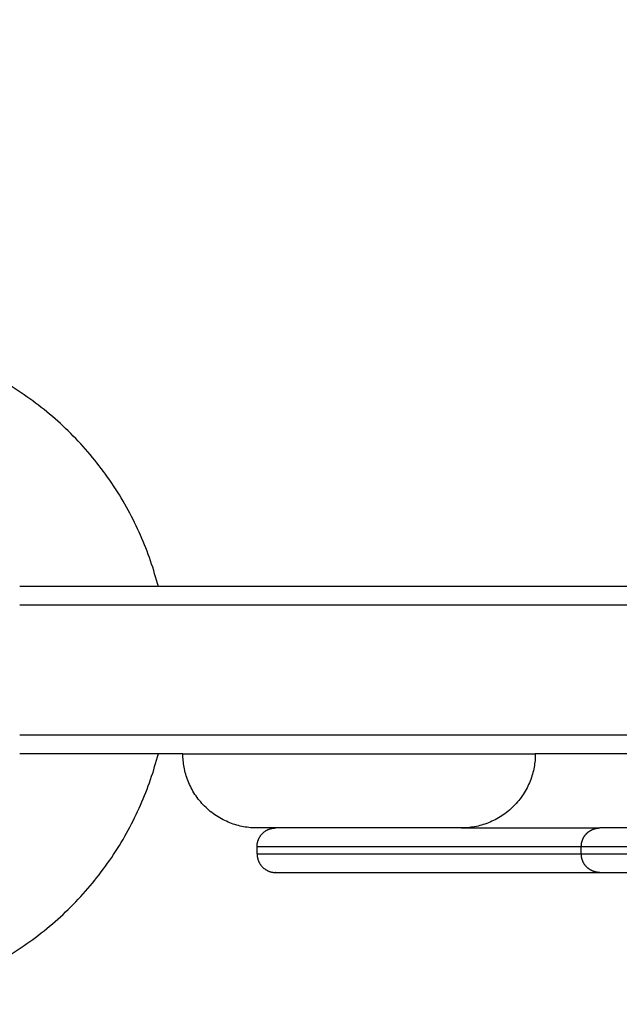
# Model space of a CAD drawing. Units: millimetres. Extents: x -0.09 to 5.22, y -0.49 to 7.28.
# Drawn here: x 1.88 to 2.04, y 1.04 to 1.31 of the extents above; entities that cross this region are included whole.
import ezdxf

# ---------------------------------------------------------------- set-up
doc = ezdxf.new("R2010")
doc.units = ezdxf.units.MM
doc.header["$PDSIZE"] = -1
doc.layers.add('DIASTASEIS', color=253, linetype='Continuous', lineweight=5)
doc.styles.get("Standard").update_dxf_attribs({"font": 'ARIALN.TTF'})
doc.dimstyles.get("Standard").update_dxf_attribs({"dimtxt": 0.18, "dimasz": 0.15, "dimexe": 0.1, "dimexo": 0, "dimgap": 0.09, "dimtad": 0, "dimtih": 1, "dimtoh": 1, "dimzin": 0, "dimdsep": 46, "dimtxsty": 'Standard', "dimblk": 'OBLIQUE', "dimcen": 0.09, "dimadec": 0, "dimazin": 0, "dimtfac": 1, "dimtofl": 0, "dimtmove": 0, "dimatfit": 3, "dimldrblk": 'OBLIQUE', "dimfxl": 1, "dimtolj": 1, "dimtzin": 0, "dimarcsym": 0})

# ---------------------------------------------------------------- blocks, each defined once
blk = doc.blocks.new('_Oblique')
at = {"color": 0, "linetype": 'ByBlock', "lineweight": -2}
blk.add_line((-0.5, -0.5), (0.5, 0.5), dxfattribs=at)
blk = doc.blocks.new('*D84')
at = {"layer": 'Defpoints', "color": 0}
for p in [(2.97827, 1.42961), (1.78377, 1.12357), (2.97827, 1.12357)]:
    blk.add_point(p, dxfattribs=at)
at = {"layer": 'DIASTASEIS', "color": 0, "lineweight": -2}
for p, q in [((1.78377, 1.12357), (1.78377, 1.52961)), ((2.97827, 1.12357), (2.97827, 1.52961)), ((1.78377, 1.42961), (2.10648, 1.42961)), ((2.97827, 1.42961), (2.65556, 1.42961))]:
    blk.add_line(p, q, dxfattribs=at)
at = {"layer": 'DIASTASEIS', "color": 0, "linetype": 'ByBlock', "lineweight": -2, "xscale": 0.15, "yscale": 0.15, "zscale": 0.15, "rotation": 180}
blk.add_blockref('_Oblique', (1.78377, 1.42961), dxfattribs=at)
at = {"layer": 'DIASTASEIS', "color": 0, "linetype": 'ByBlock', "lineweight": -2, "xscale": 0.15, "yscale": 0.15, "zscale": 0.15}
blk.add_blockref('_Oblique', (2.97827, 1.42961), dxfattribs=at)
at = {"layer": 'DIASTASEIS', "color": 0, "insert": (2.38102, 1.42961), "char_height": 0.18, "attachment_point": 5}
blk.add_mtext('\\A1;1.20', dxfattribs=at)
blk = doc.blocks.new('KATOPSI_G027')
at = {"lineweight": -3}
for points, weights in [([(9.97049, 2.76796), (9.95306, 2.83546), (9.88335, 2.83546)], [0.917094319996, 0.757089129494, 1]), ([(9.88335, 2.65546), (9.95306, 2.65546), (9.97049, 2.72296)], [1, 0.757088455694, 0.917095207661]), ([(9.9971, 2.70296), (9.9771, 2.70296), (9.9771, 2.72296)], [1, 0.707106781187, 1]), ([(10.0721, 2.72296), (10.0721, 2.70296), (10.0521, 2.70296)], [1, 0.707106781187, 1]), ([(10.0521, 2.70296), (10.06911, 2.70296), (10.0895, 2.70296)], [0.922658678901, 0.944624854512, 0.993637360486]), ([(10.10359, 2.70296), (10.0895, 2.70296), (10.0895, 2.70296)], [1, 0.972615755827, 1]), ([(9.9971, 2.69796), (9.9971, 2.69796), (10.0845, 2.69796)], [1, 0.817098211253, 0.985662252013]), ([(9.9971, 2.69596), (9.9971, 2.69596), (10.0845, 2.69596)], [1, 0.81709823817, 0.985662202399]), ([(10.0021, 2.69096), (10.0021, 2.69096), (10.0895, 2.69096)], [1, 0.812873397002, 0.993637036999])]:
    blk.add_rational_spline(points, weights, degree=2, dxfattribs=at)
for points in [[(10.9286, 2.76796), (10.43085, 2.76796), (9.9331, 2.76796)], [(10.9286, 2.76296), (10.43085, 2.76296), (9.9331, 2.76296)], [(10.9286, 2.72796), (10.43085, 2.72796), (9.9331, 2.72796)], [(9.9771, 2.72296), (9.9551, 2.72296), (9.9331, 2.72296)], [(9.9771, 2.72296), (10.0246, 2.72296), (10.0721, 2.72296)], [(10.1396, 2.72296), (10.10585, 2.72296), (10.0721, 2.72296)], [(10.0521, 2.70296), (10.0246, 2.70296), (9.9971, 2.70296)], [(9.9971, 2.69596), (9.9971, 2.69696), (9.9971, 2.69796)], [(10.0845, 2.69596), (10.0845, 2.69696), (10.0845, 2.69796)]]:
    blk.add_open_spline(points, degree=2, dxfattribs=at)
for points, weights, degree, knots in [([(9.9971, 2.69796), (9.9971, 2.70003), (9.99856, 2.7015), (10.00003, 2.70296), (10.0021, 2.70296)], [1, 0.853553390569, 0.853553390569, 0.853553390569, 1], 2, [0, 0, 0, 4.142136, 4.142136, 8.284271, 8.284271, 8.284271]), ([(10.0845, 2.69796), (10.0845, 2.69927), (10.08499, 2.70052), (10.08596, 2.7015), (10.08644, 2.70198), (10.08702, 2.70236), (10.08796, 2.70273), (10.08827, 2.70282), (10.08869, 2.7029), (10.08879, 2.70291), (10.089, 2.70294), (10.0891, 2.70295), (10.08925, 2.70296), (10.0893, 2.70296), (10.08935, 2.70296), (10.0895, 2.70296), (10.0895, 2.70296)], [0.910498731854, 0.82160576374, 0.777159279683, 0.777159279683, 0.777159279683, 0.777159279683, 0.777159279683, 0.777159279683, 0.777159279683, 0.777159279683, 0.777159279683, 0.777159279683, 0.777159279683, 0.777159279683, 0.777159279683, 0.777159279683, 0.777159279683], 3, [0, 0, 0, 0, 4.02872, 4.02872, 4.02872, 6.163953, 6.163953, 7.174631, 7.174631, 7.498912, 7.498912, 7.816364, 7.816364, 7.971488, 7.971488, 7.971557, 7.971557, 7.971557, 7.971557]), ([(10.0845, 2.69796), (10.0845, 2.69796), (10.14905, 2.69796), (10.2136, 2.69796), (10.28117, 2.69796)], [1, 0.872753729732, 1, 0.872753729732, 1], 2, [61.193341, 61.193341, 61.193341, 194.237799, 194.237799, 327.282258, 327.282258, 327.282258]), ([(9.9971, 2.69596), (9.9971, 2.69389), (9.99856, 2.69243), (10.00003, 2.69096), (10.0021, 2.69096)], [1, 0.853553390569, 0.853553390569, 0.853553390569, 1], 2, [0, 0, 0, 4.142136, 4.142136, 8.284271, 8.284271, 8.284271]), ([(10.0845, 2.69596), (10.0845, 2.69596), (10.14905, 2.69596), (10.2136, 2.69596), (10.28117, 2.69596)], [1, 0.872753729732, 1, 0.872753729732, 1], 2, [61.193341, 61.193341, 61.193341, 194.237799, 194.237799, 327.282258, 327.282258, 327.282258]), ([(10.0895, 2.69096), (10.08946, 2.69096), (10.08939, 2.69097), (10.0893, 2.69097), (10.08925, 2.69097), (10.0891, 2.69098), (10.089, 2.69099), (10.08879, 2.69101), (10.08869, 2.69103), (10.08827, 2.69111), (10.08796, 2.6912), (10.08702, 2.69157), (10.08644, 2.69194), (10.08596, 2.69243), (10.08499, 2.6934), (10.0845, 2.69466), (10.0845, 2.69596)], [1, 1, 1, 1, 1, 1, 1, 1, 1, 1, 1, 1, 1, 1, 1, 1.05719095843, 1.17157287529], 3, [0, 0, 0, 0, 0.113004, 0.113004, 0.263684, 0.263684, 0.572043, 0.572043, 0.887035, 0.887035, 1.868763, 1.868763, 3.942832, 3.942832, 3.942832, 7.971552, 7.971552, 7.971552, 7.971552]), ([(10.0895, 2.69096), (10.0895, 2.69096), (10.15167, 2.69096), (10.21383, 2.69096), (10.27891, 2.69096)], [1, 0.872753729731, 1, 0.872753729731, 1], 2, [61.193341, 61.193341, 61.193341, 194.237799, 194.237799, 327.282258, 327.282258, 327.282258])]:
    blk.add_rational_spline(points, weights, degree=degree, knots=knots, dxfattribs=at)
blk = doc.blocks.new('KATOPSH_G027')
blk.add_blockref('KATOPSI_G027', (-8.04983, -0.953))
blk = doc.blocks.new('*D87')
at = {"layer": 'Defpoints', "color": 0}
for p in [(4.47827, 3.0476), (0.28377, 1.18322), (4.47827, 1.18322)]:
    blk.add_point(p, dxfattribs=at)
at = {"layer": 'DIASTASEIS', "color": 0, "lineweight": -2}
for p, q in [((0.28377, 1.18322), (0.28377, 3.1476)), ((4.47827, 1.18322), (4.47827, 3.1476)), ((0.28377, 3.0476), (2.09659, 3.0476)), ((4.47827, 3.0476), (2.66545, 3.0476))]:
    blk.add_line(p, q, dxfattribs=at)
at = {"layer": 'DIASTASEIS', "color": 0, "linetype": 'ByBlock', "lineweight": -2, "xscale": 0.15, "yscale": 0.15, "zscale": 0.15, "rotation": 180}
blk.add_blockref('_Oblique', (0.28377, 3.0476), dxfattribs=at)
at = {"layer": 'DIASTASEIS', "color": 0, "linetype": 'ByBlock', "lineweight": -2, "xscale": 0.15, "yscale": 0.15, "zscale": 0.15}
blk.add_blockref('_Oblique', (4.47827, 3.0476), dxfattribs=at)
at = {"layer": 'DIASTASEIS', "color": 0, "insert": (2.38102, 3.0476), "char_height": 0.18, "attachment_point": 5}
blk.add_mtext('\\A1;4.20', dxfattribs=at)

msp = doc.modelspace()

# ---------------------------------------------------------------- block references
msp.add_blockref('KATOPSH_G027', (0, -0.65899))

# ---------------------------------------------------------------- dimensions: what is measured, and where the dimension line sits
at = {"layer": 'DIASTASEIS'}
for base, p1, p2, override, picture, middle in [((4.47827, 3.0476), (0.28377, 1.18322), (4.47827, 1.18322), {"dimrnd": 0.1, "dimtxsty": 'Standard', "dimldrblk": 'Oblique'}, '*D87', (2.38102, 3.0476)), ((2.97827, 1.42961), (1.78377, 1.12357), (2.97827, 1.12357), {"dimrnd": 0.1}, '*D84', (2.38102, 1.42961))]:
    dim = msp.add_linear_dim(base=base, p1=p1, p2=p2, dimstyle='Standard', override=override, dxfattribs=at)
    dim.commit()
    dim.dimension.update_dxf_attribs({"geometry": picture, "text_midpoint": middle})

doc.saveas('drawing.dxf')
